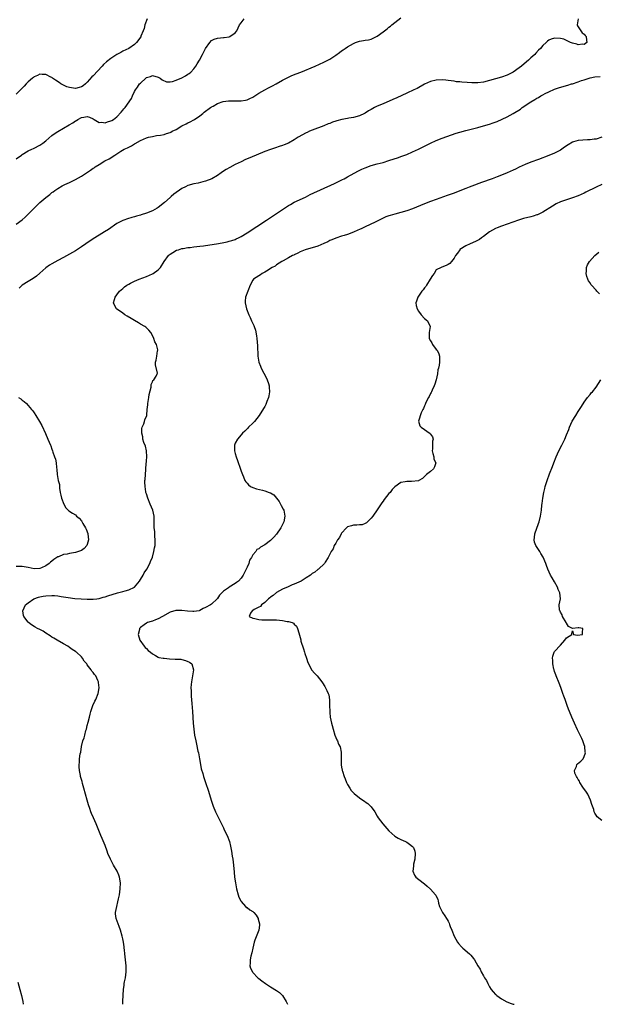
# Model space of a CAD drawing. Units: inches. Extents: x 2613000 to 2616000, y 1497000 to 1500000.
# Drawn here: x 2613422 to 2613618, y 1497000 to 1497333 of the extents above; entities that cross this region are included whole.
import ezdxf

# ---------------------------------------------------------------- set-up
doc = ezdxf.new("R2010")
doc.units = ezdxf.units.IN
doc.header["$MEASUREMENT"] = 0
doc.layers.add('LD26131497_10ft', color=110, linetype='Continuous')

msp = doc.modelspace()

# ---------------------------------------------------------------- linework, layer by layer
at = {"layer": 'LD26131497_10ft'}
for points, elevation in [([(2613421, 1497263.61), (2613423, 1497265.06), (2613423.97, 1497266.03), (2613425, 1497266.96), (2613427, 1497268.98), (2613429, 1497270.9), (2613431, 1497272.69), (2613432.33, 1497273.67), (2613433, 1497274.31), (2613433.44, 1497274.56), (2613434.02, 1497275), (2613435, 1497275.66), (2613436.53, 1497276.53), (2613437.43, 1497277), (2613439, 1497277.71), (2613441, 1497278.73), (2613443, 1497279.88), (2613444.76, 1497281), (2613446.14, 1497281.86), (2613447, 1497282.51), (2613447.3, 1497282.7), (2613447.64, 1497283), (2613449, 1497283.79), (2613450.9, 1497285), (2613452.35, 1497285.65), (2613454.29, 1497287), (2613456.34, 1497288.34), (2613457.47, 1497289), (2613458.58, 1497289.42), (2613459, 1497289.69), (2613459.95, 1497290.05), (2613461, 1497290.77), (2613461.16, 1497290.84), (2613463, 1497291.93), (2613465, 1497292.83), (2613465.67, 1497293), (2613467, 1497293.3), (2613468.46, 1497293.54), (2613469.71, 1497293.71), (2613471, 1497293.96), (2613471.77, 1497294.23), (2613473, 1497294.61), (2613473.26, 1497294.74), (2613473.69, 1497295), (2613475, 1497295.65), (2613477, 1497296.8), (2613478.45, 1497297.55), (2613479, 1497297.92), (2613479.79, 1497298.21), (2613481, 1497298.9), (2613481.08, 1497298.92), (2613481.22, 1497299), (2613483, 1497300.19), (2613484.06, 1497301), (2613484.54, 1497301.46), (2613486.64, 1497303), (2613487, 1497303.24), (2613487.55, 1497303.55), (2613489, 1497304.43), (2613490.92, 1497305.08), (2613492.74, 1497305.26), (2613495, 1497305.26), (2613497, 1497305.3), (2613498.47, 1497305.53), (2613499, 1497305.66), (2613499.95, 1497306.05), (2613501, 1497306.58), (2613501.26, 1497306.74), (2613503, 1497307.85), (2613505, 1497309.06), (2613506.3, 1497309.7), (2613507, 1497310.08), (2613507.63, 1497310.37), (2613508.83, 1497311), (2613511, 1497312.25), (2613512.79, 1497313.21), (2613514.17, 1497313.83), (2613515.59, 1497314.41), (2613517.15, 1497315), (2613522.09, 1497317), (2613525, 1497318.36), (2613526.31, 1497319), (2613527, 1497319.4), (2613529, 1497320.71), (2613530.31, 1497321.69), (2613531, 1497322.16), (2613531.47, 1497322.53), (2613532.17, 1497323), (2613533, 1497323.53), (2613535, 1497324.71), (2613535.69, 1497325), (2613537, 1497325.48), (2613538.33, 1497325.67), (2613539, 1497325.84), (2613540.07, 1497325.93), (2613541, 1497326.19), (2613543, 1497327.14), (2613545, 1497328.62), (2613545.45, 1497329), (2613546.37, 1497329.63), (2613547, 1497330.17), (2613547.48, 1497330.52), (2613548.02, 1497331), (2613549, 1497331.74), (2613551, 1497333.32)], 8570), ([(2613465.27, 1497333), (2613464.48, 1497331), (2613464.21, 1497329.79), (2613463.88, 1497329), (2613463.12, 1497327.12), (2613463.07, 1497326.93), (2613461.68, 1497325), (2613461, 1497324.35), (2613459, 1497323.03), (2613457, 1497322.05), (2613456.31, 1497321.69), (2613455, 1497320.92), (2613453, 1497319.57), (2613451.53, 1497318.47), (2613450.45, 1497317.55), (2613449.99, 1497317), (2613447, 1497313.79), (2613446.57, 1497313.43), (2613445, 1497311.6), (2613444.39, 1497311), (2613443.63, 1497310.37), (2613443, 1497309.99), (2613442.23, 1497309.77), (2613441, 1497309.51), (2613439, 1497309.79), (2613438.09, 1497310.09), (2613437, 1497310.56), (2613436.11, 1497311), (2613435.48, 1497311.48), (2613434.3, 1497312.3), (2613433.2, 1497313), (2613433, 1497313.15), (2613432.7, 1497313.3), (2613431, 1497314.24), (2613429.78, 1497314.22), (2613429, 1497314.33), (2613428.17, 1497313.83), (2613427, 1497313.41), (2613426.78, 1497313.22), (2613426.5, 1497313), (2613425, 1497311.74), (2613424.3, 1497311), (2613423.71, 1497310.29), (2613423, 1497309.61), (2613421, 1497307.57)], 8590), ([(2613421, 1497285.67), (2613422.76, 1497287), (2613423, 1497287.17), (2613425, 1497288.37), (2613426.25, 1497289), (2613426.77, 1497289.23), (2613427, 1497289.31), (2613429, 1497290.32), (2613429.95, 1497291), (2613431, 1497291.81), (2613433, 1497293.56), (2613433.82, 1497294.18), (2613435, 1497294.97), (2613437, 1497296.06), (2613438.84, 1497297.16), (2613440.14, 1497297.86), (2613441, 1497298.5), (2613441.37, 1497298.63), (2613441.79, 1497299), (2613443, 1497299.65), (2613443.84, 1497299.84), (2613445, 1497299.97), (2613445.74, 1497299.74), (2613447, 1497299.19), (2613447.35, 1497299), (2613449, 1497297.97), (2613449.93, 1497298.07), (2613451, 1497297.91), (2613451.83, 1497298.17), (2613453, 1497298.49), (2613453.34, 1497298.66), (2613453.83, 1497299), (2613455, 1497299.92), (2613456.48, 1497301.52), (2613457, 1497302.16), (2613457.41, 1497302.59), (2613457.77, 1497303), (2613459.94, 1497306.06), (2613460.31, 1497307), (2613461, 1497308.41), (2613461.33, 1497309), (2613461.95, 1497309.95), (2613462.69, 1497311), (2613463, 1497311.32), (2613464.79, 1497313), (2613465, 1497313.16), (2613466.42, 1497313.58), (2613467, 1497313.83), (2613469, 1497313.33), (2613469.6, 1497313), (2613470.35, 1497312.35), (2613471.77, 1497311.77), (2613473, 1497311.71), (2613473.85, 1497311.85), (2613475, 1497312.24), (2613477, 1497313.13), (2613478.21, 1497313.79), (2613479, 1497314.3), (2613479.45, 1497314.55), (2613480.01, 1497315), (2613481, 1497316.12), (2613481.71, 1497317), (2613482.19, 1497317.81), (2613482.94, 1497319), (2613483.98, 1497321), (2613484.31, 1497321.69), (2613485, 1497323.04), (2613486.42, 1497325), (2613487, 1497325.64), (2613487.89, 1497326.11), (2613489, 1497326.49), (2613491, 1497326.7), (2613491.3, 1497326.7), (2613493, 1497326.94), (2613493.19, 1497327), (2613495, 1497328.25), (2613495.51, 1497329), (2613496.02, 1497329.98), (2613496.48, 1497331), (2613497, 1497331.7), (2613498.06, 1497333)], 8580), ([(2613611, 1497333), (2613610.65, 1497331), (2613610.7, 1497330.7), (2613611, 1497330.3), (2613611.83, 1497329), (2613612.3, 1497328.3), (2613613, 1497327.78), (2613613.35, 1497327.35), (2613613.61, 1497327), (2613613.75, 1497325.75), (2613613.91, 1497325), (2613613, 1497324.33), (2613612.41, 1497324.42), (2613611, 1497324.23), (2613610.47, 1497324.47), (2613609, 1497324.76), (2613608.35, 1497325), (2613607, 1497325.69), (2613606.09, 1497326.09), (2613605, 1497326.34), (2613603, 1497326.47), (2613601.87, 1497326.13), (2613601, 1497325.75), (2613600.56, 1497325.44), (2613600.16, 1497325), (2613599, 1497323.96), (2613598.25, 1497323), (2613597.6, 1497322.4), (2613596.63, 1497321.37), (2613596.33, 1497321), (2613595, 1497319.79), (2613594.18, 1497319), (2613593.53, 1497318.47), (2613591.78, 1497317), (2613591, 1497316.42), (2613589, 1497315.04), (2613587, 1497314.03), (2613585, 1497313.34), (2613581, 1497312.15), (2613579, 1497311.66), (2613577, 1497311.43), (2613575, 1497311.42), (2613573.48, 1497311.48), (2613571.6, 1497311.6), (2613571, 1497311.68), (2613569.78, 1497311.78), (2613569, 1497311.94), (2613568.02, 1497312.02), (2613567, 1497312.22), (2613566.26, 1497312.26), (2613565, 1497312.41), (2613563, 1497312.32), (2613561, 1497311.79), (2613559, 1497310.88), (2613556.49, 1497309.51), (2613555.43, 1497309), (2613553, 1497307.91), (2613549.64, 1497306.36), (2613548.26, 1497305.74), (2613545, 1497304.34), (2613543, 1497303.46), (2613542.1, 1497303), (2613541, 1497302.41), (2613540.12, 1497301.88), (2613539, 1497301.16), (2613538.68, 1497301), (2613537, 1497300.22), (2613535, 1497299.72), (2613533.44, 1497299.44), (2613533, 1497299.39), (2613531.01, 1497298.99), (2613529.4, 1497298.6), (2613529, 1497298.44), (2613527.91, 1497298.09), (2613527, 1497297.7), (2613526.49, 1497297.51), (2613525, 1497296.89), (2613521, 1497295.37), (2613520.12, 1497295), (2613519.35, 1497294.65), (2613519, 1497294.48), (2613516.34, 1497293), (2613515, 1497292.12), (2613513, 1497290.95), (2613511.6, 1497290.4), (2613511, 1497290.19), (2613509.84, 1497289.84), (2613508.59, 1497289.41), (2613507, 1497288.9), (2613505, 1497288.16), (2613499.92, 1497286.08), (2613498.54, 1497285.46), (2613497, 1497284.73), (2613495, 1497283.76), (2613493.18, 1497282.82), (2613491.9, 1497282.1), (2613490.68, 1497281.32), (2613490.22, 1497281), (2613489, 1497280.11), (2613487.06, 1497278.94), (2613485, 1497278.14), (2613484.12, 1497277.88), (2613482.47, 1497277.53), (2613481, 1497277.25), (2613479, 1497276.64), (2613478.25, 1497276.25), (2613477, 1497275.63), (2613474.24, 1497273.76), (2613473.4, 1497273), (2613473, 1497272.69), (2613471.12, 1497271), (2613469, 1497269.22), (2613468.67, 1497269), (2613467, 1497268.1), (2613465, 1497267.31), (2613463.22, 1497266.78), (2613463, 1497266.69), (2613461.67, 1497266.33), (2613461, 1497266.13), (2613460.12, 1497265.88), (2613458.57, 1497265.43), (2613457.35, 1497265), (2613457, 1497264.87), (2613455, 1497263.83), (2613452.14, 1497261.86), (2613450.82, 1497261), (2613449, 1497259.89), (2613447, 1497258.65), (2613444.54, 1497257), (2613443, 1497255.94), (2613441, 1497254.67), (2613439.96, 1497254.04), (2613439, 1497253.5), (2613437, 1497252.39), (2613435, 1497251.33), (2613433, 1497250.2), (2613432.27, 1497249.73), (2613431, 1497248.84), (2613429, 1497247.1), (2613427.89, 1497246.11), (2613426.73, 1497245.27), (2613425, 1497244.25), (2613423.02, 1497243), (2613422.01, 1497241.99)], 8560), ([(2613457.03, 1497000), (2613457.02, 1497001), (2613457.09, 1497003.09), (2613457.24, 1497005), (2613457.49, 1497006.51), (2613457.52, 1497007), (2613457.6, 1497007.6), (2613457.88, 1497009), (2613458.03, 1497009.97), (2613458.13, 1497011), (2613458.17, 1497012.17), (2613458.16, 1497013), (2613458.02, 1497013.98), (2613457.96, 1497015), (2613457.71, 1497017), (2613457.6, 1497018.4), (2613457.52, 1497019), (2613457.44, 1497019.44), (2613457.23, 1497021), (2613457, 1497022.09), (2613456.78, 1497023), (2613456.21, 1497025), (2613455.74, 1497026.26), (2613454.76, 1497029), (2613454.59, 1497030.59), (2613454.57, 1497031), (2613454.94, 1497033), (2613455.38, 1497034.62), (2613455.59, 1497035.59), (2613455.85, 1497037), (2613455.97, 1497038.03), (2613456.11, 1497039), (2613456.24, 1497041), (2613455.94, 1497043), (2613455.67, 1497043.67), (2613455.07, 1497045), (2613453.84, 1497047), (2613452.81, 1497049), (2613451.98, 1497051), (2613451.73, 1497051.73), (2613451, 1497053.62), (2613450.01, 1497056.01), (2613449.56, 1497057), (2613448.02, 1497061), (2613447.06, 1497063.06), (2613446.45, 1497064.45), (2613446.23, 1497065), (2613445.85, 1497066.15), (2613445.4, 1497067.4), (2613444.94, 1497068.94), (2613444.36, 1497071), (2613443.87, 1497073), (2613443.42, 1497074.58), (2613443.25, 1497075.25), (2613442.71, 1497077), (2613442.66, 1497077.34), (2613442.32, 1497079), (2613442.25, 1497080.25), (2613442.25, 1497081), (2613442.34, 1497081.66), (2613442.41, 1497083), (2613442.63, 1497084.63), (2613442.77, 1497085.23), (2613443.1, 1497087.1), (2613443.55, 1497089), (2613443.91, 1497090.09), (2613444.12, 1497091), (2613444.54, 1497092.54), (2613444.69, 1497093), (2613445, 1497094.22), (2613445.32, 1497095.32), (2613445.73, 1497097), (2613445.93, 1497098.07), (2613446.21, 1497099), (2613446.93, 1497101), (2613447.56, 1497102.44), (2613447.84, 1497103), (2613448.67, 1497105), (2613449.02, 1497107), (2613448.77, 1497108.77), (2613448.75, 1497109), (2613448.56, 1497109.44), (2613447.84, 1497111), (2613447.45, 1497111.45), (2613447, 1497112.09), (2613446.59, 1497112.59), (2613446.35, 1497113), (2613445, 1497114.75), (2613444.83, 1497115), (2613443.94, 1497115.94), (2613443.36, 1497117), (2613443, 1497117.38), (2613441.33, 1497119), (2613441.12, 1497119.12), (2613441, 1497119.24), (2613439.9, 1497119.9), (2613439, 1497120.62), (2613438.41, 1497121), (2613437, 1497121.81), (2613434.8, 1497123), (2613433.7, 1497123.7), (2613433, 1497124.11), (2613432.48, 1497124.48), (2613431, 1497125.44), (2613430.04, 1497126.04), (2613429, 1497126.61), (2613428.22, 1497127), (2613427.43, 1497127.43), (2613427, 1497127.71), (2613426.19, 1497128.19), (2613425.11, 1497129), (2613425, 1497129.12), (2613423.54, 1497131), (2613423.44, 1497131.44), (2613423.26, 1497133), (2613424.11, 1497135), (2613425, 1497135.72), (2613426.98, 1497137.02), (2613428.46, 1497137.54), (2613429, 1497137.67), (2613430.09, 1497137.91), (2613431, 1497138.07), (2613433, 1497138.17), (2613433.91, 1497138.09), (2613435, 1497138.02), (2613436.18, 1497137.82), (2613437, 1497137.72), (2613438.56, 1497137.44), (2613440.83, 1497137.17), (2613442.98, 1497137.02), (2613445, 1497136.9), (2613447, 1497136.86), (2613448.28, 1497137), (2613449, 1497137.12), (2613450.4, 1497137.6), (2613451, 1497137.74), (2613451.93, 1497138.07), (2613455.26, 1497139), (2613457, 1497139.51), (2613457.76, 1497139.76), (2613459, 1497140.09), (2613460.99, 1497141.01), (2613462.69, 1497143), (2613463, 1497143.59), (2613463.84, 1497145), (2613464.24, 1497145.76), (2613465.12, 1497147), (2613466.17, 1497149), (2613466.4, 1497149.6), (2613467, 1497151.06), (2613467.54, 1497153), (2613467.74, 1497154.26), (2613467.92, 1497155), (2613467.99, 1497155.99), (2613468, 1497157), (2613467.84, 1497158.16), (2613467.8, 1497159.8), (2613467.6, 1497161), (2613467.57, 1497162.43), (2613467.61, 1497163), (2613467.61, 1497165), (2613467.14, 1497167), (2613466.31, 1497169), (2613465.47, 1497171), (2613465, 1497172.47), (2613464.85, 1497173), (2613464.83, 1497173.17), (2613464.54, 1497175), (2613464.46, 1497176.46), (2613464.5, 1497177), (2613464.6, 1497177.4), (2613464.64, 1497179), (2613464.75, 1497180.75), (2613464.83, 1497181.17), (2613465, 1497183.63), (2613465.11, 1497185), (2613465.04, 1497187), (2613464.66, 1497188.66), (2613464.17, 1497189.83), (2613463.78, 1497191), (2613463.74, 1497191.74), (2613463.39, 1497193), (2613463.46, 1497194.54), (2613463.6, 1497195), (2613464.1, 1497196.1), (2613464.39, 1497197), (2613464.51, 1497197.49), (2613465.11, 1497199), (2613465.11, 1497199.11), (2613465.27, 1497201), (2613465.45, 1497202.55), (2613465.45, 1497203), (2613465.84, 1497205), (2613465.94, 1497206.06), (2613466.6, 1497208.6), (2613466.58, 1497209.42), (2613467, 1497210.4), (2613467.16, 1497210.84), (2613467.5, 1497211), (2613468.24, 1497212.24), (2613468.66, 1497213), (2613468.72, 1497213.28), (2613468.04, 1497216.04), (2613468.11, 1497217), (2613468.34, 1497217.66), (2613468.5, 1497219), (2613468.77, 1497220.77), (2613468.85, 1497221), (2613468.86, 1497221.14), (2613468.4, 1497223), (2613467.88, 1497223.88), (2613467.52, 1497225), (2613467, 1497225.98), (2613466.48, 1497227), (2613465.83, 1497227.83), (2613465, 1497228.55), (2613464.78, 1497228.78), (2613464.47, 1497229), (2613463, 1497229.85), (2613462.3, 1497230.3), (2613461, 1497231.02), (2613459.8, 1497231.8), (2613458.54, 1497232.54), (2613457.71, 1497233), (2613457, 1497233.52), (2613454.84, 1497235), (2613454.22, 1497236.22), (2613453.84, 1497237), (2613454.21, 1497238.21), (2613454.41, 1497239), (2613455, 1497239.79), (2613455.95, 1497241), (2613456.51, 1497241.49), (2613457, 1497241.89), (2613457.56, 1497242.44), (2613458.35, 1497243), (2613459, 1497243.35), (2613459.66, 1497243.66), (2613461, 1497244.33), (2613462.57, 1497245), (2613465, 1497245.97), (2613467, 1497246.86), (2613467.25, 1497247), (2613469, 1497248.23), (2613469.74, 1497249), (2613471.01, 1497251), (2613472.45, 1497253), (2613472.73, 1497253.27), (2613473, 1497253.47), (2613473.91, 1497254.09), (2613475.2, 1497254.8), (2613475.79, 1497255), (2613477, 1497255.39), (2613477.44, 1497255.44), (2613479, 1497255.74), (2613479.79, 1497255.79), (2613481, 1497255.95), (2613482.04, 1497256.04), (2613483, 1497256.18), (2613484.34, 1497256.34), (2613485, 1497256.46), (2613488.69, 1497257), (2613490.66, 1497257.34), (2613492.32, 1497257.68), (2613493, 1497257.86), (2613493.89, 1497258.11), (2613495, 1497258.5), (2613495.36, 1497258.64), (2613496.13, 1497259), (2613497, 1497259.44), (2613499, 1497260.67), (2613505.59, 1497265), (2613511, 1497268.61), (2613513, 1497269.9), (2613513.69, 1497270.31), (2613515, 1497271.01), (2613518.79, 1497272.79), (2613520.4, 1497273.6), (2613528.58, 1497277.42), (2613531.28, 1497278.71), (2613531.85, 1497279), (2613533, 1497279.61), (2613536.48, 1497281.52), (2613537.83, 1497282.17), (2613539, 1497282.69), (2613541, 1497283.4), (2613543, 1497283.97), (2613545, 1497284.52), (2613547, 1497285.12), (2613550.17, 1497286.17), (2613551, 1497286.46), (2613553, 1497287.19), (2613555, 1497288.03), (2613557, 1497288.98), (2613559.66, 1497290.34), (2613561, 1497290.99), (2613563, 1497291.87), (2613565, 1497292.66), (2613568.17, 1497293.83), (2613569.67, 1497294.33), (2613571, 1497294.72), (2613573, 1497295.27), (2613577, 1497296.3), (2613579, 1497296.84), (2613581, 1497297.42), (2613582.18, 1497297.82), (2613583.63, 1497298.37), (2613587, 1497299.94), (2613589, 1497301.05), (2613591.46, 1497302.54), (2613592.04, 1497303), (2613595, 1497305.02), (2613596.27, 1497305.73), (2613597, 1497306.22), (2613597.52, 1497306.48), (2613598.37, 1497307), (2613599, 1497307.36), (2613599.78, 1497307.78), (2613601, 1497308.37), (2613603, 1497309.22), (2613604.32, 1497309.68), (2613606.21, 1497310.21), (2613607.43, 1497310.57), (2613608.72, 1497311), (2613609, 1497311.07), (2613611, 1497311.68), (2613612.13, 1497312.13), (2613613, 1497312.41), (2613614.66, 1497313), (2613615, 1497313.09), (2613616.63, 1497313.37), (2613618.43, 1497313.57)], 8550), ([(2613618.99, 1497293), (2613617, 1497292.33), (2613616.33, 1497292.33), (2613615, 1497292.1), (2613614.13, 1497292.13), (2613611, 1497291.89), (2613609.41, 1497291.41), (2613609, 1497291.31), (2613607.54, 1497290.46), (2613606.39, 1497289.61), (2613605, 1497288.65), (2613604.3, 1497288.3), (2613603, 1497287.62), (2613601, 1497286.82), (2613597.51, 1497285.51), (2613595, 1497284.59), (2613593, 1497283.79), (2613591, 1497282.84), (2613589.78, 1497282.22), (2613589, 1497281.85), (2613587, 1497280.92), (2613585, 1497280.13), (2613583.61, 1497279.61), (2613581.94, 1497279), (2613578.28, 1497277.72), (2613575, 1497276.49), (2613574.13, 1497276.13), (2613573, 1497275.69), (2613571, 1497274.87), (2613569, 1497274.1), (2613566.71, 1497273.29), (2613563, 1497272), (2613561, 1497271.29), (2613559, 1497270.52), (2613555, 1497268.84), (2613553, 1497268.1), (2613551, 1497267.52), (2613549, 1497267.05), (2613547.39, 1497266.61), (2613547, 1497266.47), (2613545.94, 1497266.06), (2613544.57, 1497265.43), (2613542.32, 1497264.32), (2613539, 1497262.72), (2613537.8, 1497262.2), (2613537, 1497261.8), (2613536.43, 1497261.57), (2613535, 1497260.93), (2613533, 1497260.16), (2613531.81, 1497259.81), (2613531, 1497259.53), (2613529, 1497258.91), (2613527.68, 1497258.32), (2613527, 1497258.07), (2613526.3, 1497257.7), (2613524.95, 1497257.05), (2613523, 1497256.22), (2613521, 1497255.62), (2613519, 1497255.11), (2613518.67, 1497255), (2613517, 1497254.3), (2613516.17, 1497253.83), (2613515, 1497253.32), (2613514.81, 1497253.19), (2613514.38, 1497253), (2613513, 1497252.2), (2613511.26, 1497251.26), (2613510.82, 1497251), (2613509, 1497249.83), (2613508.53, 1497249.47), (2613507.5, 1497249), (2613507, 1497248.6), (2613506.11, 1497248.11), (2613505, 1497247.37), (2613504.14, 1497247), (2613503.53, 1497246.47), (2613503, 1497246.22), (2613501.22, 1497245), (2613501, 1497244.67), (2613500.04, 1497243), (2613498.52, 1497239), (2613498.37, 1497237.63), (2613498.36, 1497237), (2613498.88, 1497235), (2613499.62, 1497233), (2613500.09, 1497232.09), (2613500.51, 1497231), (2613501.34, 1497229.34), (2613501.39, 1497229), (2613501.85, 1497227.85), (2613502.16, 1497225.84), (2613502.32, 1497225), (2613502.54, 1497222.54), (2613502.55, 1497221), (2613502.61, 1497220.61), (2613502.65, 1497219), (2613503, 1497217), (2613503.6, 1497215.6), (2613503.81, 1497215), (2613504.71, 1497213.29), (2613505.62, 1497211.62), (2613505.86, 1497211), (2613506.23, 1497209.77), (2613506.48, 1497209), (2613506.49, 1497208.49), (2613506.62, 1497207), (2613506.41, 1497205.59), (2613506.26, 1497205), (2613505.75, 1497203.75), (2613505.49, 1497203), (2613505.35, 1497202.65), (2613505, 1497201.99), (2613504.63, 1497201.37), (2613503.07, 1497198.93), (2613501.52, 1497197), (2613501, 1497196.41), (2613499.55, 1497195), (2613499.29, 1497194.71), (2613499, 1497194.47), (2613498.28, 1497193.72), (2613497.49, 1497193), (2613497, 1497192.49), (2613495.76, 1497191), (2613495, 1497189.57), (2613494.75, 1497189), (2613494.76, 1497187), (2613495, 1497186.17), (2613495.36, 1497185), (2613495.79, 1497183.79), (2613496.78, 1497180.78), (2613497, 1497180.15), (2613497.43, 1497179), (2613497.81, 1497178.19), (2613498.32, 1497177), (2613498.56, 1497176.56), (2613499, 1497176.09), (2613499.5, 1497175.5), (2613500.23, 1497175), (2613501, 1497174.64), (2613502.19, 1497174.19), (2613504.29, 1497173.71), (2613505, 1497173.53), (2613506.46, 1497173), (2613506.87, 1497172.87), (2613507, 1497172.81), (2613508.11, 1497172.11), (2613509.02, 1497171.02), (2613509.89, 1497169.89), (2613510.36, 1497169), (2613510.6, 1497168.6), (2613511.28, 1497167.28), (2613511.4, 1497167), (2613511.82, 1497165), (2613511.43, 1497163), (2613511, 1497162.1), (2613510.43, 1497161), (2613509, 1497158.87), (2613508.1, 1497157.9), (2613507, 1497156.78), (2613505, 1497155.22), (2613503.57, 1497154.43), (2613503, 1497153.9), (2613502.36, 1497153.64), (2613501.93, 1497153), (2613501, 1497151.92), (2613500.53, 1497151), (2613499.9, 1497150.1), (2613499.58, 1497149), (2613499, 1497147.72), (2613498.72, 1497147), (2613498.11, 1497145.89), (2613497.75, 1497145), (2613497, 1497144), (2613496.13, 1497143), (2613495.5, 1497142.5), (2613495, 1497142.17), (2613493, 1497140.93), (2613492.74, 1497140.74), (2613491, 1497139.58), (2613489.73, 1497138.27), (2613489, 1497137.16), (2613488.92, 1497137.08), (2613488.88, 1497137), (2613487, 1497135.23), (2613486.7, 1497135), (2613485, 1497134.04), (2613484.23, 1497133.77), (2613483, 1497133.04), (2613482.78, 1497133), (2613481, 1497132.7), (2613480.69, 1497132.69), (2613478.85, 1497132.85), (2613477, 1497133.12), (2613475, 1497133.11), (2613474.9, 1497133.1), (2613473, 1497132.51), (2613470.4, 1497131), (2613469, 1497130.23), (2613468.12, 1497129.88), (2613467, 1497129.49), (2613466.61, 1497129.39), (2613465.34, 1497129), (2613465, 1497128.83), (2613464.18, 1497128.18), (2613463, 1497127.32), (2613462.7, 1497127), (2613462.62, 1497126.62), (2613462.2, 1497125), (2613462.82, 1497123), (2613464.29, 1497121), (2613464.61, 1497120.61), (2613465, 1497120.27), (2613465.6, 1497119.6), (2613466.36, 1497119), (2613467, 1497118.44), (2613468.1, 1497117.9), (2613469, 1497117.35), (2613469.24, 1497117.24), (2613470.7, 1497117), (2613470.94, 1497116.94), (2613472.76, 1497116.76), (2613474.67, 1497116.67), (2613475, 1497116.63), (2613476.58, 1497116.58), (2613477, 1497116.48), (2613478.23, 1497116.23), (2613479, 1497115.88), (2613479.59, 1497115.59), (2613480.34, 1497115), (2613480.95, 1497113), (2613480.57, 1497111), (2613480.34, 1497109.66), (2613480.19, 1497109), (2613480.08, 1497108.08), (2613480.04, 1497107), (2613480.1, 1497105.9), (2613480.07, 1497105), (2613480.1, 1497104.1), (2613480.32, 1497101.68), (2613480.54, 1497099), (2613480.8, 1497095), (2613481, 1497093), (2613481.29, 1497091), (2613481.67, 1497089), (2613481.93, 1497087.93), (2613482.43, 1497085.57), (2613482.57, 1497085), (2613482.94, 1497083), (2613483.27, 1497081), (2613483.56, 1497079.56), (2613484.03, 1497077.97), (2613484.3, 1497077), (2613484.98, 1497075), (2613486.03, 1497072.03), (2613486.93, 1497068.93), (2613487.54, 1497067), (2613488.33, 1497065), (2613488.54, 1497064.54), (2613489.21, 1497063.21), (2613490.57, 1497060.57), (2613491, 1497059.63), (2613491.33, 1497059), (2613492.28, 1497057), (2613493.04, 1497055), (2613493.42, 1497053.42), (2613493.72, 1497051.72), (2613493.99, 1497050.02), (2613494.16, 1497049), (2613494.41, 1497047), (2613494.61, 1497044.61), (2613494.8, 1497043), (2613495.12, 1497041), (2613495.47, 1497039), (2613495.99, 1497037), (2613496.24, 1497036.24), (2613496.86, 1497035), (2613497, 1497034.75), (2613498.5, 1497033), (2613498.75, 1497032.75), (2613499, 1497032.71), (2613499.94, 1497031.94), (2613501, 1497031.37), (2613501.18, 1497031.18), (2613501.31, 1497031), (2613502.11, 1497030.11), (2613502.75, 1497029), (2613502.82, 1497028.82), (2613503.21, 1497027.21), (2613503.23, 1497027), (2613503.21, 1497026.79), (2613502.99, 1497025), (2613501.65, 1497021.65), (2613501.42, 1497021), (2613500.94, 1497019), (2613500.65, 1497017.35), (2613500.26, 1497016.26), (2613500.02, 1497015), (2613500.11, 1497013.89), (2613499.95, 1497013), (2613500.19, 1497012.19), (2613500.85, 1497011), (2613501, 1497010.8), (2613502.68, 1497009), (2613503, 1497008.72), (2613503.97, 1497007.97), (2613505.27, 1497007), (2613507, 1497005.94), (2613509, 1497004.69), (2613509.98, 1497003.98), (2613511.03, 1497003.03), (2613512.26, 1497001), (2613512.45, 1497000.45), (2613512.65, 1497000)], 8540), ([(2613618.97, 1497277.03), (2613617, 1497276.18), (2613613.59, 1497274.41), (2613613, 1497274.12), (2613611, 1497273.25), (2613609, 1497272.53), (2613607, 1497271.85), (2613605, 1497271.12), (2613603.55, 1497270.45), (2613602.27, 1497269.73), (2613599, 1497267.67), (2613597.2, 1497266.8), (2613597, 1497266.73), (2613595.69, 1497266.31), (2613595, 1497266.11), (2613592.51, 1497265.49), (2613590.8, 1497265), (2613587, 1497263.61), (2613585, 1497262.97), (2613583.61, 1497262.39), (2613583, 1497262.18), (2613581, 1497261.01), (2613579, 1497259.47), (2613578.27, 1497259), (2613577.57, 1497258.43), (2613576.27, 1497257.73), (2613574.4, 1497257), (2613573, 1497256.27), (2613571, 1497255.03), (2613570.96, 1497255), (2613570.14, 1497253.86), (2613569.5, 1497253), (2613569, 1497252.11), (2613568.13, 1497251), (2613567.61, 1497250.39), (2613567, 1497249.97), (2613566.34, 1497249.66), (2613564.88, 1497249.12), (2613564.6, 1497249), (2613563, 1497248.16), (2613562.23, 1497247), (2613561.69, 1497246.31), (2613560.95, 1497245), (2613559.65, 1497243), (2613559.43, 1497242.57), (2613559, 1497242.06), (2613558.54, 1497241.46), (2613558.14, 1497241), (2613557, 1497239.33), (2613556.73, 1497239), (2613556.35, 1497237.65), (2613556.03, 1497237), (2613556.16, 1497236.16), (2613556.5, 1497235), (2613557, 1497234.19), (2613557.9, 1497233), (2613559, 1497231.78), (2613559.97, 1497231), (2613560.97, 1497229), (2613560.62, 1497227), (2613560.54, 1497225.46), (2613560.6, 1497225), (2613561, 1497224.21), (2613561.52, 1497223.52), (2613561.74, 1497223), (2613563, 1497221.3), (2613563.24, 1497221), (2613563.84, 1497219.84), (2613564.08, 1497219), (2613564.09, 1497217), (2613563.94, 1497215.94), (2613563.72, 1497215), (2613563.57, 1497214.43), (2613563.39, 1497213), (2613562.99, 1497211), (2613562.49, 1497209.51), (2613562.29, 1497209), (2613561.56, 1497207.56), (2613561.32, 1497207), (2613561.24, 1497206.76), (2613561, 1497206.38), (2613560.57, 1497205.43), (2613560.31, 1497205), (2613559.56, 1497203.56), (2613559.32, 1497203), (2613559.27, 1497202.73), (2613559, 1497202.29), (2613558.66, 1497201.34), (2613558.43, 1497201), (2613557.9, 1497199.9), (2613557.03, 1497197.03), (2613557.48, 1497195.48), (2613557.87, 1497195), (2613560.88, 1497192.88), (2613561, 1497192.71), (2613561.75, 1497191.75), (2613561.94, 1497191), (2613561.68, 1497190.32), (2613561.72, 1497187.72), (2613561.6, 1497187), (2613561.83, 1497186.17), (2613562.11, 1497185), (2613562.19, 1497184.19), (2613562.83, 1497183), (2613562.43, 1497181.57), (2613562.05, 1497181), (2613561, 1497180.09), (2613559.7, 1497179), (2613559.31, 1497178.69), (2613559, 1497178.33), (2613558.3, 1497177.7), (2613557.14, 1497177), (2613557, 1497176.95), (2613554.65, 1497176.65), (2613553, 1497176.67), (2613552.5, 1497176.5), (2613551, 1497176.35), (2613549, 1497174.81), (2613548.06, 1497173.94), (2613547.38, 1497173), (2613547, 1497172.58), (2613545.39, 1497170.61), (2613545, 1497170.04), (2613544.53, 1497169.47), (2613543, 1497167.13), (2613541.5, 1497165), (2613541, 1497164.33), (2613539.72, 1497163), (2613539.35, 1497162.65), (2613539, 1497162.47), (2613537.95, 1497162.05), (2613537, 1497162.02), (2613536.14, 1497161.86), (2613535, 1497161.91), (2613534.33, 1497161.67), (2613533, 1497161.31), (2613532.6, 1497161), (2613531, 1497159.25), (2613530.81, 1497159), (2613530.26, 1497157.74), (2613529.62, 1497157), (2613529, 1497155.85), (2613528.47, 1497155), (2613528.11, 1497153.89), (2613527.44, 1497153), (2613527, 1497152.07), (2613526.4, 1497151), (2613525.37, 1497149.37), (2613525.22, 1497149), (2613523.19, 1497147), (2613523, 1497146.92), (2613521.92, 1497146.08), (2613521, 1497145.55), (2613520.73, 1497145.27), (2613520.44, 1497145), (2613519, 1497144.16), (2613517.33, 1497143), (2613515, 1497141.96), (2613514.3, 1497141.7), (2613512.9, 1497141.1), (2613511, 1497140.24), (2613509, 1497139.12), (2613507.83, 1497138.17), (2613507, 1497137.58), (2613506.69, 1497137.31), (2613506.31, 1497137), (2613505, 1497135.75), (2613503.87, 1497135), (2613503.54, 1497134.46), (2613503, 1497134.23), (2613501.38, 1497133.38), (2613500.92, 1497133.08), (2613500.74, 1497133), (2613500.18, 1497132.18), (2613499.73, 1497131), (2613501, 1497130.5), (2613501.62, 1497130.38), (2613503, 1497130.02), (2613504.03, 1497129.97), (2613505, 1497129.89), (2613506.07, 1497129.93), (2613507, 1497129.94), (2613508.07, 1497129.93), (2613509, 1497129.88), (2613511, 1497129.69), (2613512.61, 1497129.39), (2613513, 1497129.36), (2613514.32, 1497129), (2613514.74, 1497128.74), (2613515, 1497128.42), (2613515.75, 1497127.75), (2613516.12, 1497127), (2613516.49, 1497125.51), (2613516.74, 1497124.74), (2613517.16, 1497123.16), (2613517.18, 1497123), (2613517.25, 1497122.75), (2613518.09, 1497120.09), (2613518.46, 1497119), (2613518.56, 1497118.56), (2613519.1, 1497117), (2613519.51, 1497115.51), (2613520.97, 1497112.97), (2613521.86, 1497111.86), (2613522.74, 1497111), (2613524.31, 1497109), (2613524.58, 1497108.58), (2613525.35, 1497107.35), (2613525.58, 1497107), (2613526, 1497106), (2613526.48, 1497105), (2613526.62, 1497104.62), (2613526.89, 1497102.89), (2613526.94, 1497100.94), (2613526.97, 1497099), (2613527, 1497098.62), (2613527.17, 1497097), (2613527.59, 1497095), (2613527.76, 1497094.24), (2613528.09, 1497093), (2613528.69, 1497091), (2613529, 1497090.18), (2613529.35, 1497089.35), (2613529.54, 1497089), (2613529.96, 1497087.96), (2613530.45, 1497087), (2613530.78, 1497085.22), (2613530.86, 1497084.86), (2613530.81, 1497083), (2613530.82, 1497081.18), (2613530.85, 1497081), (2613530.88, 1497080.88), (2613531, 1497080.13), (2613531.17, 1497079.17), (2613531.18, 1497079), (2613531.25, 1497078.75), (2613531.83, 1497077), (2613532.19, 1497076.19), (2613532.65, 1497075), (2613533, 1497074.27), (2613533.74, 1497073), (2613534.26, 1497072.26), (2613535, 1497071.43), (2613535.22, 1497071.22), (2613537, 1497069.73), (2613538.18, 1497069), (2613538.67, 1497068.67), (2613539, 1497068.39), (2613539.88, 1497067.88), (2613540.75, 1497067), (2613541, 1497066.69), (2613542.17, 1497065), (2613543, 1497063.57), (2613543.36, 1497063), (2613544.93, 1497060.93), (2613547, 1497058.58), (2613549, 1497056.82), (2613550.16, 1497056.16), (2613551, 1497055.69), (2613552.53, 1497055), (2613553, 1497054.77), (2613553.91, 1497054.09), (2613555, 1497053.32), (2613555.26, 1497053), (2613555.73, 1497051.73), (2613555.86, 1497051), (2613555.73, 1497049), (2613555.31, 1497047.31), (2613555.27, 1497047), (2613555.29, 1497046.71), (2613555.1, 1497045), (2613555.68, 1497043.68), (2613556.08, 1497043), (2613558.54, 1497041), (2613559, 1497040.7), (2613559.96, 1497039.96), (2613561, 1497038.93), (2613562.72, 1497037), (2613562.83, 1497036.83), (2613563.47, 1497035.47), (2613563.59, 1497035), (2613563.77, 1497034.23), (2613564.1, 1497033), (2613564.38, 1497032.37), (2613565.05, 1497031), (2613565.91, 1497029.91), (2613566.49, 1497029), (2613566.7, 1497028.7), (2613567, 1497028.08), (2613567.38, 1497027.38), (2613567.49, 1497027), (2613567.72, 1497026.28), (2613568.2, 1497025), (2613569.01, 1497023.01), (2613570.15, 1497021), (2613570.52, 1497020.52), (2613571.46, 1497019.46), (2613571.94, 1497019), (2613574.25, 1497017), (2613574.63, 1497016.63), (2613575.53, 1497015.53), (2613575.9, 1497015), (2613577.06, 1497013), (2613577.82, 1497011.82), (2613578.17, 1497011), (2613579, 1497009.63), (2613579.33, 1497009), (2613580, 1497008), (2613580.42, 1497007), (2613581, 1497005.9), (2613581.58, 1497005), (2613582.17, 1497004.17), (2613583, 1497003.34), (2613583.18, 1497003.18), (2613583.41, 1497003), (2613585, 1497001.9), (2613586.89, 1497000.89), (2613588.32, 1497000.32), (2613589, 1497000.08), (2613589.27, 1497000)], 8530), ([(2613618.13, 1497240.13), (2613617.32, 1497241), (2613617, 1497241.36), (2613615.43, 1497243), (2613615.27, 1497243.27), (2613615, 1497243.75), (2613614.48, 1497244.48), (2613614.21, 1497245), (2613613.94, 1497245.94), (2613613.68, 1497247), (2613613.73, 1497247.73), (2613613.78, 1497249), (2613614.15, 1497249.85), (2613614.74, 1497251), (2613616.61, 1497253), (2613617.89, 1497254.11)], 8520), ([(2613619, 1497062.11), (2613617.39, 1497063.39), (2613617, 1497063.95), (2613616.55, 1497064.55), (2613616.39, 1497065), (2613616.22, 1497065.78), (2613615.77, 1497067), (2613615.55, 1497067.55), (2613615.16, 1497069), (2613614.18, 1497071), (2613613.74, 1497071.74), (2613612.57, 1497073.43), (2613611.52, 1497075), (2613611.4, 1497075.4), (2613611, 1497075.95), (2613610.65, 1497076.65), (2613610.37, 1497077), (2613609.87, 1497078.13), (2613609.72, 1497079), (2613610.36, 1497080.36), (2613610.48, 1497081), (2613610.73, 1497081.27), (2613611.82, 1497082.18), (2613612.63, 1497083), (2613613, 1497083.75), (2613613.42, 1497085), (2613613.34, 1497085.34), (2613613.24, 1497087), (2613613.17, 1497087.17), (2613613, 1497087.73), (2613612.65, 1497088.65), (2613612.56, 1497089), (2613612.19, 1497089.81), (2613611, 1497092.3), (2613610.76, 1497092.76), (2613609.7, 1497095), (2613608.82, 1497097), (2613607.99, 1497099), (2613607.73, 1497099.73), (2613607.23, 1497101), (2613606.66, 1497102.66), (2613606.51, 1497103), (2613606.13, 1497104.13), (2613605.82, 1497105), (2613605.09, 1497107.09), (2613604.54, 1497108.54), (2613603.52, 1497111), (2613603.39, 1497111.39), (2613603, 1497112.41), (2613602.8, 1497113), (2613602.73, 1497113.27), (2613602.36, 1497115), (2613602.34, 1497116.34), (2613602.25, 1497117), (2613602.37, 1497117.63), (2613602.88, 1497119), (2613603, 1497119.17), (2613605, 1497121.41), (2613606.47, 1497123), (2613607, 1497123.89), (2613608.82, 1497125), (2613608.86, 1497125.14), (2613609, 1497126.25), (2613609.36, 1497125), (2613610.69, 1497124.69), (2613612.37, 1497125), (2613612.38, 1497125.62), (2613612.49, 1497127), (2613611.17, 1497127.17), (2613611, 1497127.25), (2613609.04, 1497127.04), (2613607.71, 1497127.71), (2613607, 1497128.76), (2613606.92, 1497128.92), (2613606.9, 1497129), (2613605.71, 1497131), (2613605.56, 1497131.56), (2613605, 1497132.52), (2613604.86, 1497132.86), (2613604.76, 1497133), (2613604.66, 1497133.34), (2613604.51, 1497135), (2613604.95, 1497137.05), (2613604.81, 1497139), (2613604.17, 1497140.17), (2613603.97, 1497141), (2613603, 1497142.74), (2613602.12, 1497144.12), (2613601.62, 1497145), (2613600.71, 1497147), (2613600.27, 1497148.27), (2613599.99, 1497149), (2613599.11, 1497151.11), (2613598.37, 1497152.37), (2613597.98, 1497153), (2613596.68, 1497155), (2613596.22, 1497156.22), (2613596.04, 1497157), (2613596.22, 1497157.78), (2613596.34, 1497159), (2613597.57, 1497162.43), (2613597.72, 1497163), (2613598.19, 1497165), (2613598.52, 1497167), (2613598.72, 1497168.72), (2613598.79, 1497169.21), (2613599.01, 1497171), (2613599.37, 1497173), (2613599.67, 1497174.33), (2613599.84, 1497175), (2613600.46, 1497177), (2613601.3, 1497179.3), (2613602.24, 1497181.76), (2613602.7, 1497183), (2613603.5, 1497185), (2613604.42, 1497187), (2613605.43, 1497189), (2613606.4, 1497191), (2613607, 1497192.4), (2613607.75, 1497194.25), (2613608.04, 1497195), (2613608.97, 1497197.03), (2613610.13, 1497199), (2613611, 1497200.27), (2613612.03, 1497201.97), (2613613, 1497203.48), (2613614.09, 1497205), (2613615, 1497206.09), (2613615.4, 1497206.6), (2613615.77, 1497207), (2613617, 1497208.54), (2613618.67, 1497211)], 8520), ([(2613421.78, 1497205), (2613422.55, 1497204.55), (2613423, 1497204.14), (2613423.7, 1497203.7), (2613424.42, 1497203), (2613425, 1497202.36), (2613426.18, 1497201), (2613426.54, 1497200.54), (2613427, 1497199.86), (2613427.62, 1497199), (2613428.84, 1497197), (2613429.6, 1497195.6), (2613430.89, 1497192.89), (2613431.7, 1497191), (2613432.52, 1497189), (2613432.68, 1497188.68), (2613433, 1497187.62), (2613433.26, 1497187), (2613433.37, 1497186.63), (2613433.97, 1497185), (2613434.23, 1497184.23), (2613434.43, 1497183), (2613434.58, 1497181.42), (2613434.68, 1497180.68), (2613434.8, 1497179), (2613435, 1497177.7), (2613435.17, 1497177), (2613435.6, 1497175.6), (2613435.57, 1497174.43), (2613435.81, 1497173), (2613436.07, 1497172.07), (2613436.24, 1497171), (2613437.04, 1497169), (2613437.79, 1497167.79), (2613438.51, 1497167), (2613438.76, 1497166.76), (2613440, 1497166), (2613441, 1497165.35), (2613441.35, 1497165), (2613442.24, 1497164.24), (2613443, 1497163.38), (2613443.16, 1497163.16), (2613443.53, 1497162.47), (2613444.39, 1497161), (2613444.58, 1497160.58), (2613445.15, 1497159.15), (2613445.2, 1497159), (2613445.45, 1497157), (2613445, 1497155.37), (2613444.86, 1497155), (2613443.99, 1497154.01), (2613443, 1497153.37), (2613442.75, 1497153.25), (2613441, 1497152.62), (2613439, 1497152.32), (2613438.16, 1497152.16), (2613437, 1497151.99), (2613435.25, 1497151.25), (2613435, 1497151.16), (2613434.74, 1497151), (2613433.72, 1497150.28), (2613433, 1497149.7), (2613432.56, 1497149.44), (2613432.08, 1497149), (2613431, 1497148.22), (2613429.51, 1497147.51), (2613429, 1497147.29), (2613427, 1497147.14), (2613425, 1497147.56), (2613423, 1497147.9), (2613421, 1497147.91)], 8560), ([(2613421.47, 1497007.47), (2613422.18, 1497005), (2613422.71, 1497003), (2613423.16, 1497001), (2613423.29, 1497000)], 8560)]:
    msp.add_lwpolyline(points, dxfattribs=dict(at, elevation=elevation))

doc.saveas('drawing.dxf')
